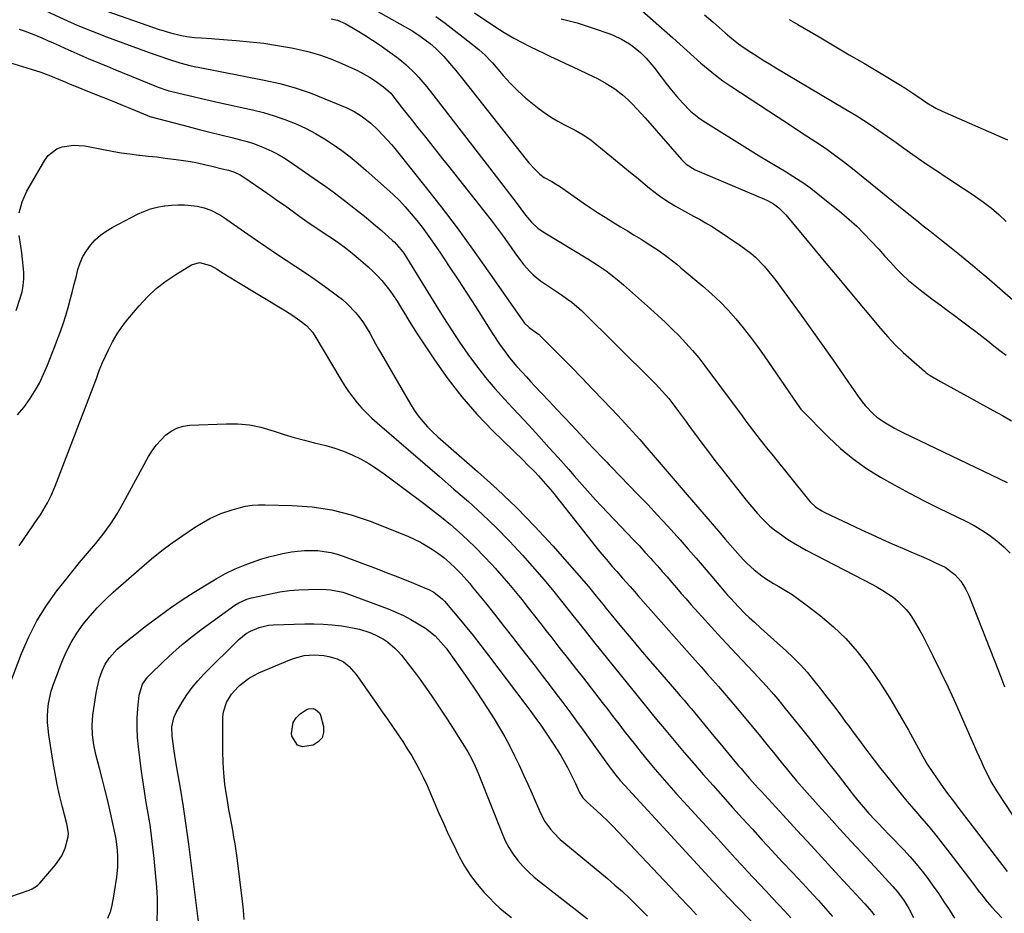
# Model space of a CAD drawing. Units: inches. Extents: x 1921018 to 1926326, y 395457 to 400769.
# Drawn here: x 1923903 to 1924294, y 398482 to 398836 of the extents above; entities that cross this region are included whole.
import ezdxf

# ---------------------------------------------------------------- set-up
doc = ezdxf.new("R2010")
doc.units = ezdxf.units.IN
doc.header["$MEASUREMENT"] = 0
doc.layers.add('7', color=7, linetype='Continuous')
doc.layers.add('8', color=7, linetype='Continuous')

msp = doc.modelspace()

# ---------------------------------------------------------------- linework, layer by layer
at = {"layer": '7', "color": 18}
for points in [[(1923903.04, 398844.79, 1796), (1923906.72, 398843.02, 1796), (1923915.25, 398838.87, 1796), (1923920.77, 398836.29, 1796), (1923926.35, 398833.82, 1796), (1923932, 398831.53, 1796), (1923937.69, 398829.35, 1796), (1923953.21, 398823.69, 1796), (1923956.91, 398822.35, 1796), (1923958.77, 398821.7, 1796), (1923962.26, 398820.5, 1796), (1923966.77, 398819, 1796), (1923971.32, 398817.86, 1796), (1923973.16, 398817.49, 1796), (1923974.08, 398817.31, 1796), (1924000.23, 398812.17, 1796), (1924006.39, 398810.76, 1796), (1924012.48, 398809.1, 1796), (1924018.46, 398807.07, 1796), (1924024.35, 398804.8, 1796), (1924033.04, 398801.14, 1796), (1924035.96, 398799.73, 1796)], [(1923935.52, 398840.25, 1794), (1923958.54, 398832.31, 1794), (1923959.68, 398831.93, 1794), (1923963.11, 398830.89, 1794), (1923967.46, 398829.81, 1794), (1923969.52, 398829.46, 1794), (1923972.61, 398829.1, 1794), (1923975.3, 398828.9, 1794), (1923979.35, 398828.63, 1794), (1923980.7, 398828.53, 1794), (1923989.07, 398827.91, 1794), (1923994.6, 398827.4, 1794), (1924000.1, 398826.76, 1794), (1924005.58, 398825.93, 1794), (1924011.05, 398824.97, 1794), (1924012.9, 398824.61, 1794), (1924017.56, 398823.53, 1794), (1924022.15, 398822.24, 1794), (1924026.64, 398820.64, 1794), (1924031.06, 398818.82, 1794), (1924034.88, 398817.09, 1794), (1924037.3, 398815.92, 1794), (1924039.68, 398814.66, 1794), (1924041.98, 398813.28, 1794), (1924044.24, 398811.82, 1794), (1924047.64, 398809.48, 1794), (1924050.45, 398806.95, 1794), (1924050.87, 398806.47, 1794), (1924051.26, 398805.98, 1794), (1924054.75, 398801.49, 1794), (1924056.89, 398798.75, 1794), (1924059.04, 398796.01, 1794), (1924061.2, 398793.29, 1794), (1924063.82, 398790, 1794), (1924066.22, 398787, 1794), (1924068.61, 398784, 1794), (1924071, 398780.99, 1794), (1924073.39, 398777.98, 1794), (1924087.82, 398759.76, 1794), (1924090.26, 398756.62, 1794), (1924092.67, 398753.45, 1794), (1924095.02, 398750.24, 1794), (1924097.33, 398747.01, 1794), (1924099.73, 398743.59, 1794), (1924101.98, 398740.55, 1794), (1924103.15, 398739.07, 1794), (1924105.63, 398736.22, 1794), (1924106.97, 398734.91, 1794), (1924109.92, 398732.58, 1794), (1924118.21, 398726.92, 1794), (1924120.28, 398725.48, 1794), (1924122.33, 398724, 1794), (1924125.25, 398721.6, 1794), (1924126.16, 398720.73, 1794), (1924154.57, 398692.55, 1794), (1924155.5, 398691.62, 1794), (1924158.23, 398688.77, 1794), (1924160.8, 398685.78, 1794), (1924161.61, 398684.75, 1794), (1924163.17, 398682.7, 1794), (1924164.73, 398680.62, 1794), (1924166.29, 398678.53, 1794), (1924167.83, 398676.44, 1794), (1924169.36, 398674.33, 1794), (1924171.37, 398671.55, 1794), (1924173.92, 398668.07, 1794), (1924176.51, 398664.62, 1794), (1924179.14, 398661.2, 1794), (1924181.8, 398657.8, 1794), (1924191.53, 398645.54, 1794), (1924193.01, 398643.73, 1794), (1924196.05, 398640.2, 1794), (1924197.62, 398638.48, 1794), (1924200.95, 398635.24, 1794), (1924202.75, 398633.77, 1794), (1924205.5, 398631.71, 1794), (1924207.88, 398630.09, 1794), (1924210.31, 398628.53, 1794), (1924212.8, 398627.07, 1794), (1924215.33, 398625.69, 1794), (1924241.62, 398612, 1794), (1924243.74, 398610.84, 1794), (1924245.81, 398609.62, 1794), (1924249.82, 398606.96, 1794), (1924251.69, 398605.47, 1794), (1924255.03, 398602.09, 1794), (1924256.57, 398600.1, 1794), (1924257.94, 398598.04, 1794), (1924260.46, 398593.81, 1794), (1924261.62, 398591.62, 1794), (1924265.62, 398583.68, 1794), (1924268.68, 398577.48, 1794), (1924271.67, 398571.25, 1794), (1924274.57, 398564.96, 1794), (1924277.39, 398558.65, 1794), (1924283.08, 398545.63, 1794), (1924284.85, 398541.67, 1794), (1924285.76, 398539.71, 1794), (1924287.65, 398535.81, 1794), (1924288.67, 398533.91, 1794), (1924290.91, 398530.21, 1794), (1924306.66, 398506.18, 1794)], [(1924146.77, 398842.69, 1782), (1924162.42, 398828.89, 1782), (1924165.22, 398826.41, 1782), (1924168.01, 398823.92, 1782), (1924170.8, 398821.42, 1782), (1924173.57, 398818.92, 1782), (1924176.4, 398816.48, 1782), (1924179.29, 398814.13, 1782), (1924182.3, 398811.92, 1782), (1924185.37, 398809.8, 1782), (1924204.16, 398797.5, 1782), (1924207.92, 398795.03, 1782), (1924211.68, 398792.58, 1782), (1924215.45, 398790.12, 1782), (1924219.21, 398787.66, 1782), (1924222.94, 398785.15, 1782), (1924226.61, 398782.57, 1782), (1924230.2, 398779.87, 1782), (1924233.73, 398777.09, 1782), (1924254.05, 398760.61, 1782), (1924256.63, 398758.52, 1782), (1924259.22, 398756.44, 1782), (1924261.82, 398754.37, 1782), (1924264.43, 398752.31, 1782), (1924267.03, 398750.24, 1782), (1924269.64, 398748.18, 1782), (1924272.24, 398746.11, 1782), (1924275.5, 398743.51, 1782), (1924278.42, 398741.16, 1782), (1924281.31, 398738.78, 1782), (1924284.18, 398736.37, 1782), (1924287.03, 398733.94, 1782), (1924302.57, 398720.54, 1782)], [(1924026.8, 398836.43, 1792), (1924029.28, 398835.91, 1792), (1924032.39, 398834.57, 1792), (1924037.15, 398831.83, 1792), (1924040.24, 398829.98, 1792), (1924043.28, 398828.07, 1792), (1924046.26, 398826.06, 1792), (1924049.2, 398823.98, 1792), (1924052.86, 398821.29, 1792), (1924054.76, 398819.82, 1792), (1924056.6, 398818.29, 1792), (1924060.05, 398814.97, 1792), (1924061.68, 398813.2, 1792), (1924064.8, 398809.56, 1792), (1924066.29, 398807.68, 1792), (1924089.67, 398777.31, 1792), (1924092.31, 398773.88, 1792), (1924094.95, 398770.44, 1792), (1924097.58, 398767.01, 1792), (1924100.21, 398763.57, 1792), (1924103.98, 398758.63, 1792), (1924106.35, 398755.84, 1792), (1924109.01, 398753.34, 1792), (1924109.99, 398752.62, 1792), (1924111.01, 398751.95, 1792), (1924128.63, 398741.23, 1792), (1924132.34, 398738.89, 1792), (1924135.97, 398736.44, 1792), (1924137.74, 398735.15, 1792), (1924141.18, 398732.43, 1792), (1924142.84, 398731, 1792), (1924153.61, 398721.4, 1792), (1924156.5, 398718.78, 1792), (1924159.35, 398716.12, 1792), (1924162.15, 398713.4, 1792), (1924164.92, 398710.65, 1792), (1924167.59, 398707.82, 1792), (1924170.19, 398704.92, 1792), (1924172.67, 398701.92, 1792), (1924175.07, 398698.85, 1792), (1924187.58, 398682.16, 1792), (1924189.29, 398679.86, 1792), (1924191.81, 398676.37, 1792), (1924194.4, 398672.94, 1792), (1924197.13, 398669.45, 1792), (1924200.15, 398665.64, 1792), (1924201.67, 398663.74, 1792), (1924216.27, 398645.65, 1792), (1924216.92, 398644.9, 1792), (1924219.09, 398642.86, 1792), (1924221.58, 398641.23, 1792), (1924222.47, 398640.77, 1792), (1924237.28, 398633.74, 1792), (1924241.34, 398631.85, 1792), (1924245.41, 398630, 1792), (1924249.51, 398628.2, 1792), (1924253.62, 398626.44, 1792), (1924256.93, 398625.06, 1792), (1924259.39, 398624, 1792), (1924261.85, 398622.93, 1792), (1924264.29, 398621.82, 1792), (1924266.72, 398620.68, 1792), (1924270.44, 398618.86, 1792), (1924274.37, 398616.06, 1792), (1924276.74, 398613.32, 1792), (1924278.59, 398610.33, 1792), (1924279.24, 398609, 1792), (1924279.83, 398607.64, 1792), (1924291.61, 398577.77, 1792), (1924293.98, 398571.47, 1792)], [(1924068.37, 398837.44, 1788), (1924072.02, 398834.71, 1788), (1924075.64, 398831.95, 1788), (1924079.24, 398829.17, 1788), (1924084.75, 398824.88, 1788), (1924085.57, 398824.21, 1788), (1924087.92, 398822.09, 1788), (1924090.1, 398819.79, 1788), (1924090.8, 398819, 1788), (1924095.1, 398814.01, 1788), (1924097.97, 398810.88, 1788), (1924100.96, 398807.87, 1788), (1924104.11, 398805.04, 1788), (1924107.38, 398802.34, 1788), (1924109.39, 398800.78, 1788), (1924111.79, 398799.02, 1788), (1924114.25, 398797.35, 1788), (1924116.81, 398795.83, 1788), (1924119.42, 398794.41, 1788), (1924123.66, 398792.25, 1788), (1924126.82, 398790.46, 1788), (1924129.81, 398788.42, 1788), (1924130.76, 398787.67, 1788), (1924146.33, 398775, 1788), (1924148.04, 398773.6, 1788), (1924151.44, 398770.78, 1788), (1924153.13, 398769.36, 1788), (1924156.6, 398766.63, 1788), (1924158.4, 398765.37, 1788), (1924161.12, 398763.6, 1788), (1924163.44, 398762.18, 1788), (1924165.79, 398760.8, 1788), (1924168.18, 398759.49, 1788), (1924170.59, 398758.22, 1788), (1924173, 398756.93, 1788), (1924175.38, 398755.6, 1788), (1924177.71, 398754.18, 1788), (1924180, 398752.71, 1788), (1924189.44, 398746.41, 1788), (1924193.35, 398743.49, 1788), (1924195.17, 398741.86, 1788), (1924198.6, 398738.37, 1788), (1924201.75, 398734.64, 1788), (1924203.24, 398732.69, 1788), (1924209.02, 398724.84, 1788), (1924213.33, 398718.93, 1788), (1924217.62, 398712.98, 1788), (1924221.85, 398707.01, 1788), (1924226.04, 398701, 1788), (1924233.29, 398690.53, 1788), (1924234.62, 398688.59, 1788), (1924235.94, 398686.63, 1788), (1924238.07, 398683.82, 1788), (1924238.85, 398682.94, 1788), (1924241.89, 398679.8, 1788), (1924243.42, 398678.46, 1788), (1924246.75, 398676.14, 1788), (1924250.32, 398674.13, 1788), (1924252.13, 398673.19, 1788), (1924253.97, 398672.28, 1788), (1924295.04, 398652.5, 1788)], [(1924083.68, 398838.9, 1786), (1924088.2, 398835.85, 1786), (1924093.62, 398832.27, 1786), (1924095.48, 398831.08, 1786), (1924099.3, 398828.84, 1786), (1924103.21, 398826.76, 1786), (1924105.19, 398825.76, 1786), (1924109.18, 398823.83, 1786), (1924111.01, 398822.96, 1786), (1924113.92, 398821.58, 1786), (1924116.84, 398820.2, 1786), (1924119.76, 398818.82, 1786), (1924122.68, 398817.44, 1786), (1924130.75, 398813.63, 1786), (1924132.53, 398812.75, 1786), (1924136, 398810.86, 1786), (1924139.35, 398808.76, 1786), (1924142.47, 398806.34, 1786), (1924144.63, 398804.35, 1786), (1924146.39, 398802.62, 1786), (1924149.78, 398799.05, 1786), (1924151.42, 398797.21, 1786), (1924165.83, 398780.61, 1786), (1924167.66, 398778.83, 1786), (1924171.3, 398776.62, 1786), (1924198.83, 398764.91, 1786), (1924200.03, 398764.36, 1786), (1924202.34, 398763.08, 1786), (1924204.49, 398761.55, 1786), (1924207.31, 398758.78, 1786), (1924214.38, 398750.18, 1786), (1924218.77, 398744.86, 1786), (1924223.16, 398739.55, 1786), (1924227.57, 398734.25, 1786), (1924231.99, 398728.96, 1786), (1924244.84, 398713.61, 1786), (1924247.73, 398710.33, 1786), (1924250.71, 398707.14, 1786), (1924253.85, 398704.1, 1786), (1924257.08, 398701.15, 1786), (1924262.27, 398696.65, 1786), (1924263, 398696.05, 1786), (1924264.53, 398694.95, 1786), (1924268.62, 398692.59, 1786), (1924289.56, 398681.1, 1786), (1924293.22, 398679.05, 1786), (1924296.85, 398676.95, 1786)], [(1924118.08, 398836.48, 1784), (1924121.31, 398835.71, 1784), (1924124.51, 398834.86, 1784), (1924127.68, 398833.89, 1784), (1924130.83, 398832.84, 1784), (1924136.99, 398830.66, 1784), (1924138.71, 398830, 1784), (1924142.04, 398828.44, 1784), (1924145.2, 398826.56, 1784), (1924146.71, 398825.51, 1784), (1924149.52, 398823.14, 1784), (1924151.87, 398820.84, 1784), (1924154.93, 398817.35, 1784), (1924157.8, 398813.51, 1784), (1924159.81, 398810.83, 1784), (1924161.88, 398808.2, 1784), (1924164.05, 398805.64, 1784), (1924166.28, 398803.13, 1784), (1924169.43, 398799.83, 1784), (1924172.69, 398797.14, 1784), (1924174.44, 398795.95, 1784), (1924193.16, 398784.33, 1784), (1924196.69, 398782.15, 1784), (1924200.24, 398779.99, 1784), (1924203.79, 398777.84, 1784), (1924207.35, 398775.71, 1784), (1924208.52, 398775.02, 1784), (1924211.46, 398773.18, 1784), (1924214.35, 398771.27, 1784), (1924217.15, 398769.23, 1784), (1924219.9, 398767.11, 1784), (1924229.37, 398759.47, 1784), (1924232.44, 398756.88, 1784), (1924235.42, 398754.19, 1784), (1924238.27, 398751.37, 1784), (1924241.04, 398748.46, 1784), (1924244.15, 398745.03, 1784), (1924246.45, 398742.5, 1784), (1924248.77, 398739.99, 1784), (1924251.1, 398737.48, 1784), (1924253.49, 398735.05, 1784), (1924255.97, 398732.7, 1784), (1924258.56, 398730.5, 1784), (1924261.24, 398728.38, 1784), (1924265.71, 398725.05, 1784), (1924268.53, 398722.95, 1784), (1924271.35, 398720.86, 1784), (1924274.17, 398718.77, 1784), (1924277, 398716.68, 1784), (1924280.17, 398714.32, 1784), (1924282.61, 398712.46, 1784), (1924285.03, 398710.57, 1784), (1924287.43, 398708.66, 1784), (1924289.83, 398706.75, 1784), (1924292.25, 398704.87, 1784), (1924294.7, 398703.02, 1784)], [(1924208.61, 398836.18, 1778), (1924212.02, 398834.19, 1778), (1924220.45, 398829.28, 1778), (1924226.46, 398825.78, 1778), (1924232.45, 398822.25, 1778), (1924238.44, 398818.71, 1778), (1924244.41, 398815.15, 1778), (1924252.73, 398810.16, 1778), (1924254.52, 398809.06, 1778), (1924258.05, 398806.77, 1778), (1924260.96, 398804.75, 1778), (1924263.25, 398803.21, 1778), (1924266.81, 398801.1, 1778), (1924269.27, 398799.85, 1778), (1924270.52, 398799.27, 1778), (1924295.17, 398788.43, 1778)], [(1923903.02, 398832.43, 1798), (1923904.97, 398831.73, 1798), (1923908.81, 398830.23, 1798), (1923911.95, 398828.91, 1798), (1923914.26, 398827.92, 1798), (1923916.56, 398826.9, 1798), (1923918.85, 398825.86, 1798), (1923921.08, 398824.84, 1798), (1923923.47, 398823.76, 1798), (1923925.86, 398822.7, 1798), (1923928.27, 398821.66, 1798), (1923930.68, 398820.64, 1798), (1923933.1, 398819.64, 1798), (1923935.52, 398818.64, 1798), (1923937.94, 398817.65, 1798), (1923940.37, 398816.66, 1798), (1923958.18, 398809.4, 1798), (1923961.19, 398808.28, 1798), (1923962.42, 398807.91, 1798), (1923963.04, 398807.76, 1798), (1923968.6, 398806.44, 1798), (1923972.01, 398805.65, 1798), (1923975.42, 398804.86, 1798), (1923978.84, 398804.09, 1798), (1923982.25, 398803.33, 1798), (1923995.59, 398800.39, 1798), (1923999.93, 398799.31, 1798), (1924004.22, 398798.06, 1798), (1924008.44, 398796.58, 1798), (1924012.6, 398794.93, 1798), (1924013.21, 398794.67, 1798), (1924016.97, 398792.92, 1798), (1924020.64, 398791.02, 1798)], [(1924035.96, 398799.73, 1796), (1924038.72, 398798.04, 1796), (1924042.54, 398795.03, 1796), (1924045.31, 398792.4, 1796), (1924047.23, 398790.47, 1796), (1924049.09, 398788.49, 1796), (1924050.88, 398786.44, 1796), (1924052.62, 398784.35, 1796), (1924064.03, 398770.05, 1796), (1924070.47, 398761.83, 1796), (1924076.79, 398753.52, 1796), (1924082.94, 398745.08, 1796), (1924088.98, 398736.56, 1796), (1924102.56, 398716.99, 1796), (1924103.49, 398715.75, 1796), (1924105.35, 398713.99, 1796), (1924108.77, 398711.62, 1796), (1924109.31, 398711.19, 1796), (1924109.57, 398710.95, 1796), (1924109.82, 398710.71, 1796), (1924117.88, 398702.61, 1796), (1924122.15, 398698.3, 1796), (1924126.39, 398693.96, 1796), (1924130.6, 398689.6, 1796), (1924134.8, 398685.22, 1796), (1924140.56, 398679.14, 1796), (1924143.52, 398675.97, 1796), (1924146.45, 398672.78, 1796), (1924149.32, 398669.54, 1796), (1924152.16, 398666.27, 1796), (1924154.63, 398663.38, 1796), (1924156.21, 398661.53, 1796), (1924159.37, 398657.82, 1796), (1924160.95, 398655.97, 1796), (1924164.11, 398652.26, 1796), (1924167.28, 398648.57, 1796), (1924181.29, 398632.26, 1796), (1924183.24, 398630.01, 1796), (1924185.2, 398627.78, 1796), (1924187.18, 398625.56, 1796), (1924189.18, 398623.35, 1796), (1924190.65, 398621.73, 1796), (1924191.95, 398620.38, 1796), (1924194.71, 398617.83, 1796), (1924197.68, 398615.52, 1796), (1924199.23, 398614.44, 1796), (1924202.43, 398612.46, 1796), (1924204.54, 398611.26, 1796), (1924207.19, 398609.68, 1796), (1924209.8, 398608.02, 1796), (1924212.34, 398606.25, 1796), (1924214.83, 398604.41, 1796), (1924220.88, 398599.74, 1796), (1924226.13, 398595.3, 1796), (1924231.09, 398590.57, 1796), (1924235.61, 398585.42, 1796), (1924239.84, 398579.99, 1796), (1924240.37, 398579.24, 1796), (1924244.52, 398573.14, 1796), (1924248.53, 398566.96, 1796), (1924252.3, 398560.63, 1796), (1924255.93, 398554.21, 1796), (1924259.86, 398546.95, 1796), (1924261.6, 398543.86, 1796), (1924263.41, 398540.81, 1796), (1924265.32, 398537.83, 1796), (1924267.29, 398534.88, 1796), (1924269.64, 398531.5, 1796), (1924271.38, 398529.09, 1796), (1924274.13, 398525.56, 1796), (1924275.97, 398523.22, 1796), (1924276.88, 398522.04, 1796), (1924295.11, 398498.16, 1796)], [(1924020.64, 398791.02, 1798), (1924024.18, 398788.9, 1798), (1924027.65, 398786.63, 1798), (1924031.01, 398784.2, 1798), (1924034.31, 398781.69, 1798), (1924037.52, 398779.07, 1798), (1924040.68, 398776.37, 1798), (1924048.85, 398769.14, 1798), (1924051.4, 398766.78, 1798), (1924053.88, 398764.36, 1798), (1924056.25, 398761.83, 1798), (1924058.61, 398759.14, 1798), (1924060.78, 398756.49, 1798), (1924062.88, 398753.81, 1798), (1924064.91, 398751.06, 1798), (1924066.89, 398748.26, 1798), (1924070.17, 398743.46, 1798), (1924073.72, 398738.22, 1798), (1924077.23, 398732.95, 1798), (1924080.68, 398727.64, 1798), (1924084.09, 398722.31, 1798), (1924089.93, 398713.06, 1798), (1924091.14, 398711.18, 1798), (1924093.64, 398707.44, 1798), (1924096.26, 398703.79, 1798), (1924097.63, 398702.02, 1798), (1924100.54, 398698.59, 1798), (1924102.59, 398696.32, 1798), (1924104.29, 398694.46, 1798), (1924105.99, 398692.61, 1798), (1924107.71, 398690.77, 1798), (1924110.28, 398688.02, 1798), (1924113.29, 398684.82, 1798), (1924116.3, 398681.61, 1798), (1924119.31, 398678.4, 1798), (1924122.32, 398675.2, 1798), (1924130.6, 398666.38, 1798), (1924131.53, 398665.39, 1798), (1924134.35, 398662.47, 1798), (1924136.24, 398660.54, 1798), (1924137.18, 398659.57, 1798), (1924138.12, 398658.59, 1798), (1924148.46, 398647.9, 1798), (1924152.43, 398643.75, 1798), (1924156.36, 398639.57, 1798), (1924160.24, 398635.34, 1798), (1924164.08, 398631.08, 1798), (1924165.32, 398629.7, 1798), (1924168.5, 398626.09, 1798), (1924171.67, 398622.47, 1798), (1924174.81, 398618.83, 1798), (1924177.93, 398615.17, 1798), (1924181.5, 398610.95, 1798), (1924184.17, 398607.85, 1798), (1924185.53, 398606.31, 1798), (1924188.29, 398603.29, 1798), (1924191.18, 398600.39, 1798), (1924192.67, 398598.99, 1798), (1924194.78, 398597.07, 1798), (1924197.35, 398594.73, 1798), (1924199.92, 398592.4, 1798), (1924202.5, 398590.07, 1798), (1924205.09, 398587.75, 1798), (1924207.37, 398585.71, 1798), (1924210.27, 398582.98, 1798), (1924213.06, 398580.16, 1798), (1924215.7, 398577.2, 1798), (1924218.24, 398574.14, 1798), (1924221.02, 398570.61, 1798), (1924223.58, 398567.31, 1798), (1924226.13, 398564.01, 1798), (1924228.64, 398560.68, 1798), (1924231.13, 398557.33, 1798), (1924231.96, 398556.2, 1798), (1924234.03, 398553.41, 1798), (1924236.1, 398550.62, 1798), (1924238.18, 398547.83, 1798), (1924240.26, 398545.06, 1798), (1924242.36, 398542.29, 1798), (1924244.48, 398539.54, 1798), (1924246.63, 398536.81, 1798), (1924248.79, 398534.09, 1798), (1924249.82, 398532.79, 1798), (1924252.53, 398529.45, 1798), (1924255.27, 398526.14, 1798), (1924258.06, 398522.85, 1798), (1924261.08, 398519.35, 1798), (1924263.99, 398515.96, 1798), (1924266.84, 398512.53, 1798), (1924269.63, 398509.04, 1798), (1924272.36, 398505.51, 1798), (1924278.44, 398497.51, 1798), (1924280.17, 398495.23, 1798), (1924281.91, 398492.95, 1798), (1924283.64, 398490.66, 1798), (1924285.38, 398488.38, 1798), (1924287.16, 398486.14, 1798), (1924289.01, 398483.96, 1798), (1924290.96, 398481.87, 1798), (1924292.98, 398479.84, 1798)], [(1923903, 398759.53, 1802), (1923904.25, 398763.85, 1802), (1923906.11, 398768.06, 1802), (1923913.23, 398780.43, 1802), (1923914.57, 398782.22, 1802), (1923917.98, 398784.86, 1802), (1923920.05, 398785.71, 1802), (1923924.57, 398786.41, 1802)], [(1923924.57, 398786.41, 1802), (1923929.12, 398786.05, 1802), (1923936.42, 398784.59, 1802), (1923939.92, 398783.95, 1802), (1923943.44, 398783.36, 1802), (1923946.96, 398782.88, 1802), (1923950.5, 398782.45, 1802), (1923950.86, 398782.42, 1802), (1923954.22, 398782.05, 1802), (1923957.59, 398781.67, 1802), (1923960.95, 398781.26, 1802), (1923964.31, 398780.84, 1802), (1923965.33, 398780.71, 1802), (1923968.17, 398780.3, 1802), (1923971, 398779.83, 1802), (1923973.81, 398779.28, 1802), (1923976.62, 398778.68, 1802), (1923979.44, 398778.02, 1802), (1923983.59, 398777.02, 1802), (1923986.1, 398776.38, 1802), (1923988.49, 398775.6, 1802), (1923990.77, 398774.54, 1802), (1923991.49, 398774.12, 1802), (1923992.19, 398773.66, 1802), (1923996.78, 398770.53, 1802), (1923999.77, 398768.47, 1802), (1924002.74, 398766.41, 1802), (1924005.69, 398764.32, 1802), (1924008.64, 398762.22, 1802), (1924014.39, 398758.08, 1802), (1924018.15, 398755.46, 1802), (1924021.96, 398752.92, 1802), (1924024.5, 398751.22, 1802), (1924027.33, 398749.32, 1802), (1924029.98, 398747.47, 1802), (1924032.57, 398745.56, 1802), (1924035.1, 398743.55, 1802), (1924037.57, 398741.48, 1802), (1924041.47, 398738.09, 1802), (1924043.36, 398736.35, 1802), (1924045.18, 398734.54, 1802), (1924046.9, 398732.64, 1802), (1924048.56, 398730.68, 1802), (1924050.12, 398728.63, 1802), (1924051.62, 398726.55, 1802), (1924053.02, 398724.4, 1802), (1924054.37, 398722.2, 1802), (1924054.75, 398721.55, 1802), (1924056.26, 398719.01, 1802), (1924057.8, 398716.49, 1802), (1924059.38, 398714, 1802), (1924060.98, 398711.52, 1802), (1924067.81, 398701.15, 1802), (1924073.08, 398693.69, 1802), (1924078.65, 398686.48, 1802), (1924084.67, 398679.64, 1802), (1924090.99, 398673.04, 1802), (1924103.12, 398661.18, 1802), (1924104.62, 398659.69, 1802), (1924107.6, 398656.68, 1802), (1924109.06, 398655.15, 1802), (1924111.91, 398652.02, 1802), (1924114.61, 398648.77, 1802), (1924131.91, 398626.98, 1802), (1924133.5, 398625.01, 1802), (1924135.1, 398623.06, 1802), (1924136.74, 398621.14, 1802), (1924138.39, 398619.23, 1802), (1924140.22, 398617.16, 1802), (1924142.5, 398614.59, 1802), (1924145.42, 398611.3, 1802), (1924147.31, 398609.11, 1802), (1924147.95, 398608.38, 1802), (1924148.58, 398607.65, 1802), (1924169, 398584.57, 1802), (1924171.31, 398581.97, 1802), (1924173.61, 398579.37, 1802), (1924175.92, 398576.76, 1802), (1924178.22, 398574.16, 1802), (1924180.52, 398571.55, 1802), (1924182.8, 398568.92, 1802), (1924185.05, 398566.28, 1802), (1924187.29, 398563.62, 1802), (1924196.65, 398552.41, 1802), (1924199.78, 398548.61, 1802), (1924202.86, 398544.76, 1802), (1924205.94, 398540.91, 1802), (1924207.35, 398539.17, 1802), (1924210.22, 398535.7, 1802), (1924211.67, 398533.99, 1802), (1924214.63, 398530.61, 1802), (1924220.15, 398524.43, 1802), (1924224.42, 398519.68, 1802), (1924228.71, 398514.95, 1802), (1924233.03, 398510.25, 1802), (1924237.36, 398505.56, 1802), (1924244.12, 398498.29, 1802), (1924246.61, 398495.62, 1802), (1924249.73, 398492.25, 1802), (1924251.5, 398490.21, 1802), (1924253.91, 398486.95, 1802), (1924256.01, 398483.48, 1802), (1924257.97, 398479.87, 1802)], [(1923902.4, 398679.3, 1804), (1923904.81, 398682.28, 1804), (1923907.05, 398685.4, 1804), (1923908.45, 398687.55, 1804), (1923909.8, 398689.74, 1804), (1923911.06, 398691.98, 1804), (1923912.2, 398694.29, 1804), (1923913.25, 398696.65, 1804), (1923914.22, 398699.04, 1804), (1923915.18, 398701.43, 1804), (1923916.12, 398703.84, 1804), (1923917.04, 398706.25, 1804), (1923919.5, 398712.78, 1804), (1923920.57, 398715.8, 1804), (1923921.57, 398718.83, 1804), (1923922.47, 398721.9, 1804), (1923923.43, 398725.57, 1804), (1923924.14, 398728.38, 1804), (1923924.85, 398731.19, 1804), (1923925.57, 398734, 1804), (1923926.35, 398736.99, 1804), (1923927.23, 398739.62, 1804), (1923928.32, 398742.14, 1804), (1923929.72, 398744.49, 1804), (1923931.34, 398746.74, 1804), (1923933.23, 398748.77, 1804), (1923935.26, 398750.63, 1804), (1923937.49, 398752.23, 1804), (1923939.87, 398753.66, 1804), (1923950.02, 398758.93, 1804), (1923952.54, 398760.08, 1804), (1923955.11, 398761.05, 1804), (1923957.77, 398761.75, 1804), (1923960.49, 398762.27, 1804), (1923960.8, 398762.32, 1804), (1923963.41, 398762.58, 1804), (1923966.02, 398762.7, 1804)], [(1923966.02, 398762.7, 1804), (1923968.63, 398762.62, 1804), (1923971.24, 398762.39, 1804), (1923973.6, 398762.1, 1804), (1923976.41, 398761.53, 1804), (1923979.1, 398760.56, 1804), (1923982.9, 398758.52, 1804), (1923984.11, 398757.73, 1804), (1923993.74, 398751.03, 1804), (1923997.53, 398748.42, 1804), (1924001.34, 398745.84, 1804), (1924005.17, 398743.3, 1804), (1924009.03, 398740.79, 1804), (1924012.87, 398738.26, 1804), (1924016.69, 398735.7, 1804), (1924020.46, 398733.07, 1804), (1924024.2, 398730.39, 1804), (1924029.4, 398726.61, 1804), (1924031.35, 398725.08, 1804), (1924033.22, 398723.45, 1804), (1924036.63, 398719.85, 1804), (1924038.23, 398717.82, 1804), (1924039.63, 398715.88, 1804), (1924042.12, 398711.79, 1804), (1924044.44, 398707.57, 1804), (1924045.63, 398705.48, 1804), (1924046.82, 398703.39, 1804), (1924058.25, 398683.62, 1804), (1924059.75, 398681.23, 1804), (1924061.38, 398678.92, 1804), (1924063.17, 398676.74, 1804), (1924065.07, 398674.65, 1804), (1924067.09, 398672.65, 1804), (1924069.13, 398670.69, 1804), (1924071.23, 398668.77, 1804), (1924073.35, 398666.89, 1804), (1924084.95, 398656.86, 1804), (1924092.75, 398649.83, 1804), (1924100.35, 398642.6, 1804), (1924107.65, 398635.07, 1804), (1924114.74, 398627.33, 1804), (1924128.9, 398611.25, 1804), (1924129.43, 398610.63, 1804), (1924131.97, 398607.47, 1804), (1924134.58, 398604.19, 1804), (1924135.91, 398602.58, 1804), (1924142.06, 398595.14, 1804), (1924145.83, 398590.63, 1804), (1924149.61, 398586.14, 1804), (1924153.42, 398581.68, 1804), (1924157.25, 398577.23, 1804), (1924163.88, 398569.59, 1804), (1924165.37, 398567.87, 1804), (1924166.86, 398566.14, 1804), (1924169.07, 398563.53, 1804), (1924169.8, 398562.65, 1804), (1924176.31, 398554.74, 1804), (1924178.67, 398551.88, 1804), (1924181.04, 398549.03, 1804), (1924183.41, 398546.18, 1804), (1924185.8, 398543.33, 1804), (1924188.36, 398540.29, 1804), (1924189.47, 398538.98, 1804), (1924190.59, 398537.67, 1804), (1924192.86, 398535.09, 1804), (1924195.15, 398532.54, 1804), (1924196.31, 398531.27, 1804), (1924197.47, 398530, 1804), (1924206.2, 398520.5, 1804), (1924211.73, 398514.49, 1804), (1924217.26, 398508.49, 1804), (1924222.8, 398502.48, 1804), (1924228.34, 398496.48, 1804), (1924238.62, 398485.35, 1804), (1924241.34, 398482.15, 1804), (1924242.34, 398480.8, 1804)], [(1923901.77, 398720.81, 1802), (1923903.45, 398725.68, 1802), (1923904.15, 398728.18, 1802), (1923904.64, 398730.7, 1802), (1923904.84, 398733.27, 1802), (1923904.84, 398735.86, 1802), (1923904.65, 398738.47, 1802), (1923904.39, 398741.07, 1802), (1923904.06, 398743.66, 1802), (1923903.66, 398746.25, 1802), (1923902.95, 398750.45, 1802)], [(1923903.05, 398627.37, 1806), (1923910.48, 398638.17, 1806), (1923911.48, 398639.69, 1806), (1923912.45, 398641.23, 1806), (1923914.25, 398644.4, 1806), (1923915.85, 398647.66, 1806), (1923917.26, 398651.02, 1806), (1923933.65, 398693.81, 1806), (1923933.94, 398694.6, 1806), (1923934.81, 398696.97, 1806), (1923936.07, 398700.08, 1806), (1923938.42, 398705.15, 1806), (1923940.07, 398708.36, 1806), (1923941.89, 398711.48, 1806), (1923943.94, 398714.44, 1806), (1923946.16, 398717.29, 1806), (1923950.68, 398722.66, 1806), (1923953.94, 398726.17, 1806), (1923957.4, 398729.44, 1806), (1923961.16, 398732.36, 1806), (1923965.12, 398735.05, 1806), (1923971.34, 398738.84, 1806), (1923974.53, 398739.76, 1806), (1923978.97, 398738.66, 1806), (1923981.57, 398737.11, 1806), (1923983.37, 398735.99, 1806), (1923986.96, 398733.78, 1806), (1923988.77, 398732.68, 1806), (1924008.64, 398720.65, 1806), (1924011.57, 398718.8, 1806), (1924014.43, 398716.83, 1806), (1924017.18, 398714.72, 1806), (1924019.39, 398712.18, 1806), (1924020.31, 398710.76, 1806), (1924030.65, 398693.38, 1806), (1924032.15, 398690.99, 1806), (1924033.72, 398688.65, 1806)], [(1924033.72, 398688.65, 1806), (1924035.4, 398686.38, 1806), (1924037.15, 398684.17, 1806), (1924039, 398682.04, 1806), (1924040.92, 398679.98, 1806), (1924042.95, 398678.03, 1806), (1924045.05, 398676.14, 1806), (1924058.38, 398664.73, 1806), (1924064.12, 398659.8, 1806), (1924069.85, 398654.86, 1806), (1924075.57, 398649.89, 1806), (1924081.27, 398644.92, 1806), (1924086.86, 398639.83, 1806), (1924092.32, 398634.61, 1806), (1924097.59, 398629.19, 1806), (1924102.71, 398623.63, 1806), (1924110.46, 398614.91, 1806), (1924112.07, 398613.07, 1806), (1924115.2, 398609.31, 1806), (1924118.24, 398605.48, 1806), (1924121.26, 398601.63, 1806), (1924122.78, 398599.71, 1806), (1924125.61, 398596.16, 1806), (1924127.57, 398593.7, 1806), (1924129.53, 398591.25, 1806), (1924131.5, 398588.8, 1806), (1924152.11, 398563.22, 1806), (1924153.65, 398561.32, 1806), (1924155.95, 398558.48, 1806), (1924157.51, 398556.6, 1806), (1924158.29, 398555.67, 1806), (1924166.93, 398545.45, 1806), (1924170.71, 398541.01, 1806), (1924174.52, 398536.61, 1806), (1924178.37, 398532.23, 1806), (1924182.25, 398527.89, 1806), (1924186.15, 398523.56, 1806), (1924190.07, 398519.25, 1806), (1924194, 398514.94, 1806), (1924197.93, 398510.65, 1806), (1924201.9, 398506.35, 1806), (1924205.87, 398502.07, 1806), (1924209.84, 398497.8, 1806), (1924213.83, 398493.54, 1806), (1924218.27, 398488.79, 1806), (1924220.2, 398486.7, 1806), (1924222.11, 398484.58, 1806), (1924223.99, 398482.44, 1806), (1924225.84, 398480.28, 1806)], [(1923895.89, 398563.39, 1808), (1923903.97, 398584.71, 1808), (1923906.82, 398591.28, 1808), (1923910.04, 398597.64, 1808), (1923913.83, 398603.68, 1808), (1923918.01, 398609.5, 1808), (1923920.88, 398613.14, 1808), (1923923.93, 398616.96, 1808), (1923927.01, 398620.75, 1808), (1923930.14, 398624.51, 1808), (1923933.3, 398628.24, 1808), (1923936.36, 398632.05, 1808), (1923939.24, 398635.96, 1808), (1923941.87, 398640.06, 1808), (1923944.33, 398644.27, 1808), (1923954.38, 398662.77, 1808), (1923955.8, 398665.1, 1808), (1923957.38, 398667.32, 1808), (1923959.18, 398669.36, 1808), (1923961.12, 398671.28, 1808), (1923963.29, 398672.84, 1808), (1923965.6, 398674.07, 1808), (1923968.11, 398674.8, 1808), (1923970.75, 398675.2, 1808), (1923985.19, 398675.85, 1808), (1923989.8, 398675.79, 1808), (1923994.37, 398675.38, 1808), (1923998.85, 398674.45, 1808), (1924003.29, 398673.17, 1808), (1924004.22, 398672.84, 1808), (1924008.17, 398671.53, 1808), (1924012.15, 398670.32, 1808), (1924016.18, 398669.26, 1808), (1924020.23, 398668.3, 1808), (1924024.71, 398667.21, 1808), (1924028.26, 398666.16, 1808), (1924031.74, 398664.91, 1808), (1924035.17, 398663.5, 1808), (1924038.5, 398661.88, 1808), (1924041.75, 398660.11, 1808)], [(1924041.75, 398660.11, 1808), (1924044.87, 398658.13, 1808), (1924047.91, 398656.01, 1808), (1924063.41, 398644.36, 1808), (1924067.03, 398641.57, 1808), (1924070.61, 398638.73, 1808), (1924074.13, 398635.81, 1808), (1924077.59, 398632.83, 1808), (1924080.97, 398629.75, 1808), (1924084.28, 398626.6, 1808), (1924087.47, 398623.33, 1808), (1924090.58, 398619.99, 1808), (1924091.85, 398618.58, 1808), (1924094.56, 398615.51, 1808), (1924097.24, 398612.4, 1808), (1924099.85, 398609.25, 1808), (1924102.43, 398606.06, 1808), (1924104.98, 398602.84, 1808), (1924107.52, 398599.63, 1808), (1924110.06, 398596.4, 1808), (1924112.59, 398593.18, 1808), (1924114, 398591.37, 1808), (1924117.24, 398587.24, 1808), (1924120.47, 398583.1, 1808), (1924123.7, 398578.97, 1808), (1924126.93, 398574.83, 1808), (1924134.38, 398565.27, 1808), (1924136.58, 398562.43, 1808), (1924138.78, 398559.59, 1808), (1924140.97, 398556.74, 1808), (1924143.16, 398553.89, 1808), (1924145.36, 398551.05, 1808), (1924147.58, 398548.23, 1808), (1924149.83, 398545.43, 1808), (1924152.8, 398541.8, 1808), (1924155.46, 398538.63, 1808), (1924158.15, 398535.48, 1808), (1924160.89, 398532.38, 1808), (1924163.65, 398529.3, 1808), (1924180.22, 398511.12, 1808), (1924182.59, 398508.53, 1808), (1924184.95, 398505.94, 1808), (1924187.32, 398503.36, 1808), (1924189.69, 398500.78, 1808), (1924192.07, 398498.21, 1808), (1924194.46, 398495.64, 1808), (1924196.86, 398493.09, 1808), (1924199.42, 398490.39, 1808), (1924201.9, 398487.76, 1808), (1924204.37, 398485.12, 1808), (1924206.81, 398482.46, 1808), (1924209.24, 398479.79, 1808)], [(1923938.24, 398479.69, 1812), (1923939.42, 398482.55, 1812), (1923939.93, 398484.75, 1812), (1923940.62, 398488.33, 1812), (1923940.9, 398490.13, 1812), (1923941.71, 398495.93, 1812), (1923942.1, 398499.99, 1812), (1923942.15, 398504.06, 1812), (1923942.03, 398506.58, 1812), (1923941.47, 398511.19, 1812), (1923940.89, 398514.24, 1812), (1923940.22, 398517.27, 1812), (1923938.98, 398522.58, 1812), (1923938, 398526.74, 1812), (1923936.98, 398530.89, 1812), (1923935.93, 398535.04, 1812), (1923934.86, 398539.18, 1812), (1923933.44, 398544.54, 1812), (1923932.59, 398548.41, 1812), (1923932.06, 398552.33, 1812), (1923931.93, 398556.29, 1812), (1923932.27, 398560.22, 1812), (1923933.55, 398568.91, 1812), (1923933.91, 398570.91, 1812), (1923934.91, 398574.84, 1812), (1923935.9, 398577.73, 1812), (1923937.17, 398580.48, 1812), (1923938.84, 398583, 1812), (1923941.92, 398586.35, 1812), (1923945.09, 398589.07, 1812), (1923947.3, 398590.88, 1812), (1923949.52, 398592.66, 1812), (1923951.78, 398594.41, 1812), (1923954.05, 398596.12, 1812), (1923958.53, 398599.44, 1812), (1923963.1, 398602.72, 1812), (1923967.73, 398605.92, 1812), (1923972.46, 398608.98, 1812), (1923977.24, 398611.95, 1812), (1923981.24, 398614.35, 1812), (1923984.95, 398616.41, 1812), (1923988.74, 398618.29, 1812), (1923992.66, 398619.91, 1812), (1923996.66, 398621.34, 1812), (1923999.25, 398622.17, 1812), (1924002.03, 398622.99, 1812), (1924004.83, 398623.73, 1812), (1924007.66, 398624.34, 1812), (1924011.05, 398624.95, 1812), (1924013.65, 398625.28, 1812), (1924016.25, 398625.5, 1812), (1924018.86, 398625.55, 1812), (1924021.48, 398625.48, 1812), (1924024.08, 398625.2, 1812), (1924026.64, 398624.77, 1812)], [(1924026.64, 398624.77, 1812), (1924029.16, 398624.12, 1812), (1924031.64, 398623.31, 1812), (1924045.04, 398618.25, 1812), (1924048.66, 398616.87, 1812), (1924052.27, 398615.47, 1812), (1924055.88, 398614.04, 1812), (1924059.47, 398612.59, 1812), (1924064.59, 398610.5, 1812), (1924065.6, 398610.05, 1812), (1924067.55, 398609, 1812), (1924071.01, 398606.27, 1812), (1924071.76, 398605.45, 1812), (1924076.78, 398599.5, 1812), (1924079.98, 398595.65, 1812), (1924083.13, 398591.77, 1812), (1924086.23, 398587.83, 1812), (1924089.28, 398583.87, 1812), (1924104.11, 398564.25, 1812), (1924106.1, 398561.6, 1812), (1924108.06, 398558.94, 1812), (1924109.98, 398556.25, 1812), (1924111.84, 398553.52, 1812), (1924115.06, 398548.69, 1812), (1924116.51, 398546.43, 1812), (1924117.92, 398544.14, 1812), (1924119.26, 398541.81, 1812), (1924120.56, 398539.46, 1812), (1924122.25, 398536.22, 1812), (1924123.78, 398533.12, 1812), (1924125.44, 398529.56, 1812), (1924126.76, 398527.43, 1812), (1924128.5, 398525.61, 1812), (1924132.06, 398522.4, 1812), (1924134.28, 398520.35, 1812), (1924136.47, 398518.26, 1812), (1924138.61, 398516.12, 1812), (1924140.72, 398513.95, 1812), (1924168.13, 398484.98, 1812), (1924169.38, 398483.66, 1812), (1924171.87, 398481.04, 1812)], [(1923967.73, 398588.3, 1814), (1923971.65, 398591.45, 1814), (1923975.67, 398594.48, 1814), (1923988.66, 398603.79, 1814), (1923990.18, 398604.74, 1814), (1923993.42, 398606.19, 1814), (1923995.15, 398606.69, 1814), (1924002.78, 398608.38, 1814), (1924006.52, 398609.09, 1814), (1924010.27, 398609.64, 1814), (1924014.06, 398609.95, 1814), (1924017.86, 398610.11, 1814), (1924023.02, 398610.17, 1814), (1924026.7, 398609.97, 1814), (1924031.51, 398608.94, 1814), (1924032.68, 398608.55, 1814), (1924049.47, 398602.34, 1814), (1924052.55, 398601.09, 1814), (1924055.57, 398599.71, 1814), (1924058.49, 398598.15, 1814), (1924061.36, 398596.47, 1814), (1924064.21, 398594.68, 1814), (1924068.08, 398591.66, 1814), (1924071.4, 398588.02, 1814), (1924072.42, 398586.72, 1814), (1924073.4, 398585.4, 1814), (1924077.88, 398579.14, 1814), (1924081.04, 398574.66, 1814), (1924084.13, 398570.13, 1814), (1924087.14, 398565.55, 1814), (1924090.1, 398560.94, 1814), (1924091.49, 398558.72, 1814), (1924093.65, 398555.15, 1814), (1924095.74, 398551.54, 1814), (1924097.71, 398547.86, 1814), (1924099.6, 398544.13, 1814), (1924101.4, 398540.37, 1814), (1924103.18, 398536.59, 1814), (1924104.91, 398532.79, 1814), (1924106.61, 398528.97, 1814), (1924109.95, 398521.35, 1814), (1924111.68, 398518.04, 1814), (1924113.84, 398515, 1814), (1924115.07, 398513.58, 1814), (1924117.71, 398510.92, 1814), (1924119.12, 398509.68, 1814), (1924136.43, 398495.36, 1814), (1924139.44, 398492.8, 1814), (1924142.4, 398490.18, 1814), (1924145.29, 398487.48, 1814), (1924148.13, 398484.73, 1814), (1924152.38, 398480.49, 1814)], [(1923974.44, 398476.19, 1816), (1923971.33, 398501.65, 1816), (1923970.37, 398509.05, 1816), (1923969.34, 398516.44, 1816), (1923968.21, 398523.82, 1816), (1923967.01, 398531.18, 1816), (1923965.21, 398541.73, 1816), (1923964.54, 398545.9, 1816), (1923964.25, 398548, 1816), (1923963.75, 398551.84, 1816), (1923963.66, 398555.51, 1816), (1923964.35, 398559.09, 1816), (1923965.37, 398561.3, 1816), (1923967.71, 398565.3, 1816), (1923969.61, 398568.28, 1816), (1923971.66, 398571.15, 1816), (1923973.93, 398573.85, 1816), (1923976.34, 398576.43, 1816), (1923990.23, 398590.21, 1816), (1923993.15, 398592.6, 1816), (1923994.76, 398593.55, 1816), (1923998.24, 398595.03, 1816), (1924001.91, 398595.85, 1816), (1924003.8, 398596.02, 1816), (1924016.37, 398596.44, 1816), (1924020.01, 398596.47, 1816), (1924023.65, 398596.36, 1816), (1924027.28, 398596.04, 1816), (1924030.9, 398595.6, 1816), (1924033.94, 398595.14, 1816), (1924036.02, 398594.76, 1816), (1924038.08, 398594.29, 1816), (1924042.11, 398593.01, 1816), (1924044.24, 398592.13, 1816), (1924047.6, 398590.32, 1816), (1924049.19, 398589.25, 1816), (1924052.12, 398586.79, 1816), (1924053.44, 398585.41, 1816), (1924054.69, 398583.96, 1816), (1924057.43, 398580.51, 1816), (1924059.77, 398577.47, 1816), (1924062.08, 398574.41, 1816), (1924064.32, 398571.3, 1816), (1924066.52, 398568.16, 1816), (1924068.66, 398564.98, 1816), (1924070.78, 398561.78, 1816), (1924072.86, 398558.56, 1816), (1924074.92, 398555.32, 1816), (1924081, 398545.61, 1816), (1924081.7, 398544.46, 1816), (1924083.55, 398540.88, 1816), (1924085.16, 398537.17, 1816), (1924085.67, 398535.92, 1816), (1924094.66, 398513.23, 1816), (1924095.94, 398510.39, 1816), (1924097.39, 398507.66, 1816), (1924099.08, 398505.06, 1816), (1924100.94, 398502.57, 1816), (1924102.99, 398500.22, 1816), (1924105.15, 398497.98, 1816), (1924107.45, 398495.89, 1816), (1924109.85, 398493.89, 1816), (1924128.52, 398479.45, 1816)], [(1923957.74, 398478.6, 1814), (1923957.92, 398483.07, 1814), (1923957.91, 398487.54, 1814), (1923957.8, 398489.77, 1814), (1923957.63, 398492, 1814), (1923956.59, 398503.36, 1814), (1923956.12, 398507.82, 1814), (1923955.58, 398512.28, 1814), (1923954.94, 398516.72, 1814), (1923954.21, 398521.15, 1814), (1923953.46, 398525.58, 1814), (1923952.75, 398530.01, 1814), (1923952.1, 398534.46, 1814), (1923951.49, 398538.9, 1814), (1923950.36, 398547.6, 1814), (1923950, 398551.4, 1814), (1923949.8, 398555.2, 1814), (1923949.87, 398559.01, 1814), (1923950.11, 398562.82, 1814), (1923950.62, 398568.15, 1814), (1923951.97, 398572.44, 1814), (1923953.95, 398575.23, 1814), (1923954.73, 398576.06, 1814), (1923960.28, 398581.53, 1814), (1923963.95, 398584.97, 1814), (1923967.73, 398588.3, 1814)], [(1923992.28, 398479.16, 1818), (1923991.98, 398482.79, 1818), (1923991.6, 398486.42, 1818), (1923989.5, 398503.57, 1818), (1923989.13, 398506.34, 1818), (1923988.73, 398509.1, 1818), (1923988.26, 398511.85, 1818), (1923987.77, 398514.59, 1818), (1923987.25, 398517.34, 1818), (1923986.75, 398520.08, 1818), (1923986.26, 398522.83, 1818), (1923985.8, 398525.58, 1818), (1923985.29, 398528.6, 1818), (1923984.69, 398532.86, 1818), (1923984.22, 398537.15, 1818), (1923983.96, 398541.44, 1818), (1923983.84, 398545.75, 1818), (1923983.78, 398557.58, 1818), (1923983.89, 398559.54, 1818), (1923984.16, 398561.47, 1818), (1923985.35, 398565.19, 1818), (1923987.28, 398568.59, 1818), (1923989.89, 398571.5, 1818), (1923990.4, 398571.97, 1818), (1923994.08, 398574.77, 1818), (1923996.08, 398575.92, 1818), (1923998.16, 398576.94, 1818), (1924010.37, 398582.19, 1818), (1924012.24, 398582.88, 1818), (1924016.07, 398583.84, 1818), (1924020.03, 398584.17, 1818), (1924023.96, 398583.85, 1818), (1924025.91, 398583.46, 1818), (1924029.16, 398582.55, 1818), (1924031.7, 398581.3, 1818), (1924033.96, 398579.53, 1818), (1924036.79, 398576.3, 1818), (1924042.98, 398567.44, 1818), (1924045.03, 398564.49, 1818), (1924047.09, 398561.54, 1818), (1924049.15, 398558.59, 1818), (1924051.21, 398555.64, 1818), (1924053.4, 398552.45, 1818), (1924055.24, 398549.69, 1818), (1924057.04, 398546.9, 1818), (1924058.8, 398544.08, 1818), (1924060.47, 398541.22, 1818), (1924062.06, 398538.31, 1818), (1924063.52, 398535.33, 1818), (1924064.89, 398532.31, 1818), (1924069.48, 398521.6, 1818), (1924071.36, 398517.31, 1818), (1924073.3, 398513.05, 1818), (1924075.31, 398508.82, 1818), (1924077.37, 398504.62, 1818), (1924077.62, 398504.12, 1818), (1924079.75, 398500.3, 1818), (1924082.08, 398496.62, 1818), (1924084.74, 398493.15, 1818), (1924087.59, 398489.84, 1818), (1924089.6, 398487.71, 1818), (1924091.66, 398485.63, 1818), (1924093.8, 398483.61, 1818), (1924096.03, 398481.71, 1818), (1924098.33, 398479.88, 1818)]]:
    msp.add_polyline3d(points, dxfattribs=at)
at = {"layer": '8', "color": 18}
for points in [[(1924041.11, 398841.71, 1790), (1924056.21, 398833.36, 1790), (1924059.22, 398831.59, 1790), (1924062.14, 398829.66, 1790), (1924066.12, 398826.65, 1790), (1924068.39, 398824.68, 1790), (1924070.52, 398822.58, 1790), (1924071.54, 398821.48, 1790), (1924074.63, 398817.94, 1790), (1924076.29, 398815.98, 1790), (1924077.92, 398814, 1790), (1924079.52, 398811.99, 1790), (1924104.17, 398780.69, 1790), (1924105.25, 398779.38, 1790), (1924107.55, 398776.91, 1790), (1924109.69, 398774.91, 1790), (1924111.37, 398773.57, 1790), (1924114.37, 398771.89, 1790), (1924115.91, 398771.04, 1790), (1924117.38, 398770.08, 1790), (1924126.81, 398763.47, 1790), (1924129.68, 398761.51, 1790), (1924132.57, 398759.6, 1790), (1924135.51, 398757.75, 1790), (1924138.48, 398755.95, 1790), (1924141.71, 398754.01, 1790), (1924144.43, 398752.37, 1790), (1924147.13, 398750.71, 1790), (1924149.83, 398749.04, 1790), (1924151.49, 398748, 1790), (1924153.33, 398746.81, 1790), (1924156.96, 398744.37, 1790), (1924160.51, 398741.79, 1790), (1924163.96, 398739.1, 1790), (1924165.65, 398737.72, 1790), (1924174.32, 398730.47, 1790), (1924177.79, 398727.41, 1790), (1924181.15, 398724.24, 1790), (1924184.35, 398720.9, 1790), (1924187.43, 398717.44, 1790), (1924190.37, 398713.86, 1790), (1924193.24, 398710.22, 1790), (1924195.99, 398706.49, 1790), (1924198.67, 398702.71, 1790), (1924211.57, 398683.87, 1790), (1924212.49, 398682.56, 1790), (1924213.25, 398681.63, 1790), (1924213.52, 398681.34, 1790), (1924224.21, 398670.49, 1790), (1924228.98, 398666.03, 1790), (1924233.96, 398661.85, 1790), (1924239.27, 398658.09, 1790), (1924244.8, 398654.61, 1790), (1924250.52, 398651.4, 1790), (1924256.28, 398648.27, 1790), (1924262.11, 398645.27, 1790), (1924267.98, 398642.35, 1790), (1924278.73, 398637.14, 1790), (1924281.95, 398635.44, 1790), (1924285.09, 398633.6, 1790), (1924288.09, 398631.56, 1790), (1924291, 398629.38, 1790), (1924293.74, 398626.99, 1790), (1924296.32, 398624.46, 1790)], [(1924175.04, 398838.01, 1780), (1924178.36, 398835.15, 1780), (1924183.25, 398830.92, 1780), (1924184.12, 398830.17, 1780), (1924185.86, 398828.68, 1780), (1924188.52, 398826.51, 1780), (1924190.39, 398825.2, 1780), (1924193.36, 398823.26, 1780), (1924195.82, 398821.68, 1780), (1924198.29, 398820.12, 1780), (1924200.78, 398818.59, 1780), (1924203.28, 398817.08, 1780), (1924230.06, 398801.22, 1780), (1924235.42, 398797.94, 1780), (1924240.71, 398794.56, 1780), (1924245.92, 398791.05, 1780), (1924251.05, 398787.43, 1780), (1924254.11, 398785.21, 1780), (1924257.69, 398782.66, 1780), (1924261.29, 398780.13, 1780), (1924264.92, 398777.65, 1780), (1924268.58, 398775.2, 1780), (1924269.33, 398774.71, 1780), (1924272.62, 398772.54, 1780), (1924275.93, 398770.37, 1780), (1924279.23, 398768.21, 1780), (1924282.54, 398766.05, 1780), (1924285.77, 398763.79, 1780), (1924288.88, 398761.4, 1780), (1924291.83, 398758.8, 1780), (1924294.67, 398756.07, 1780)], [(1923892.22, 398821.25, 1800), (1923907.82, 398816.51, 1800), (1923911.64, 398815.27, 1800), (1923915.4, 398813.87, 1800), (1923918.59, 398812.6, 1800), (1923920.17, 398811.9, 1800), (1923921.22, 398811.43, 1800), (1923921.76, 398811.2, 1800), (1923922.29, 398810.98, 1800), (1923934.12, 398806.23, 1800), (1923937.5, 398804.86, 1800), (1923940.87, 398803.49, 1800), (1923944.24, 398802.12, 1800), (1923947.61, 398800.74, 1800), (1923954, 398798.1, 1800), (1923954.87, 398797.77, 1800), (1923955.23, 398797.66, 1800), (1923955.41, 398797.61, 1800), (1923970.1, 398793.74, 1800), (1923974.42, 398792.62, 1800), (1923978.73, 398791.51, 1800), (1923983.06, 398790.42, 1800), (1923987.38, 398789.34, 1800), (1923990.89, 398788.48, 1800), (1923993.44, 398787.78, 1800), (1923995.97, 398787, 1800), (1923998.45, 398786.09, 1800), (1924000.91, 398785.09, 1800), (1924003.3, 398783.97, 1800), (1924005.65, 398782.75, 1800)], [(1924005.65, 398782.75, 1800), (1924007.92, 398781.4, 1800), (1924010.15, 398779.96, 1800), (1924021.81, 398771.93, 1800), (1924024.73, 398769.89, 1800), (1924027.61, 398767.81, 1800), (1924030.46, 398765.68, 1800), (1924033.27, 398763.51, 1800), (1924034.6, 398762.47, 1800), (1924037.64, 398760.05, 1800), (1924040.67, 398757.59, 1800), (1924043.66, 398755.1, 1800), (1924046.62, 398752.57, 1800), (1924051.23, 398748.58, 1800), (1924051.86, 398748.02, 1800), (1924054.66, 398744.85, 1800), (1924055.6, 398743.44, 1800), (1924068.32, 398722.87, 1800), (1924071.42, 398717.95, 1800), (1924074.56, 398713.07, 1800), (1924077.79, 398708.24, 1800), (1924081.07, 398703.44, 1800), (1924084.49, 398698.75, 1800), (1924088.05, 398694.17, 1800), (1924091.8, 398689.75, 1800), (1924095.69, 398685.44, 1800), (1924097.1, 398683.94, 1800), (1924101.17, 398679.6, 1800), (1924105.21, 398675.24, 1800), (1924109.23, 398670.86, 1800), (1924113.23, 398666.46, 1800), (1924116.9, 398662.38, 1800), (1924119.04, 398660, 1800), (1924121.16, 398657.61, 1800), (1924123.27, 398655.2, 1800), (1924125.36, 398652.78, 1800), (1924127.47, 398650.37, 1800), (1924129.6, 398647.98, 1800), (1924131.76, 398645.62, 1800), (1924133.95, 398643.29, 1800), (1924144.3, 398632.46, 1800), (1924146.67, 398629.96, 1800), (1924149.02, 398627.46, 1800), (1924151.34, 398624.93, 1800), (1924153.66, 398622.38, 1800), (1924154.39, 398621.57, 1800), (1924156.31, 398619.42, 1800), (1924158.23, 398617.25, 1800), (1924160.12, 398615.06, 1800), (1924162.01, 398612.87, 1800), (1924163.89, 398610.67, 1800), (1924165.78, 398608.49, 1800), (1924167.69, 398606.32, 1800), (1924169.62, 398604.16, 1800), (1924173.89, 398599.41, 1800), (1924177.82, 398595.07, 1800), (1924181.78, 398590.74, 1800), (1924185.77, 398586.45, 1800), (1924189.78, 398582.18, 1800), (1924194.58, 398577.1, 1800), (1924196.2, 398575.37, 1800), (1924199.39, 398571.88, 1800), (1924202.52, 398568.34, 1800), (1924204.05, 398566.54, 1800), (1924207.05, 398562.89, 1800), (1924213.48, 398554.85, 1800), (1924217.12, 398550.26, 1800), (1924220.76, 398545.66, 1800), (1924224.37, 398541.04, 1800), (1924227.97, 398536.41, 1800), (1924232.83, 398530.15, 1800), (1924234, 398528.65, 1800), (1924236.39, 398525.7, 1800), (1924238.85, 398522.8, 1800), (1924240.11, 398521.38, 1800), (1924242.7, 398518.59, 1800), (1924244.24, 398516.99, 1800), (1924245.63, 398515.54, 1800), (1924248.4, 398512.64, 1800), (1924254.04, 398506.72, 1800), (1924256.56, 398503.98, 1800), (1924259.01, 398501.18, 1800), (1924261.34, 398498.29, 1800), (1924263.61, 398495.33, 1800), (1924265.79, 398492.31, 1800), (1924267.93, 398489.27, 1800), (1924270.02, 398486.18, 1800), (1924272.08, 398483.08, 1800), (1924274.26, 398479.72, 1800)], [(1923895.48, 398486.84, 1810), (1923906.96, 398490.75, 1810), (1923908.15, 398491.23, 1810), (1923910.31, 398492.62, 1810), (1923911.21, 398493.53, 1810), (1923916.72, 398499.97, 1810), (1923917.42, 398500.82, 1810), (1923919.95, 398504.45, 1810), (1923921.21, 398507.49, 1810), (1923922.4, 398511.86, 1810), (1923922.53, 398513.36, 1810), (1923922.12, 398516.39, 1810), (1923921.94, 398517.13, 1810), (1923920.1, 398524.16, 1810), (1923919.05, 398528.43, 1810), (1923918.09, 398532.72, 1810), (1923917.25, 398537.04, 1810), (1923916.51, 398541.37, 1810), (1923914.79, 398552.36, 1810), (1923914.48, 398554.85, 1810), (1923914.3, 398557.35, 1810), (1923914.28, 398559.86, 1810), (1923914.39, 398562.37, 1810), (1923914.68, 398564.86, 1810), (1923915.76, 398569.73, 1810), (1923916.54, 398572.11, 1810), (1923919.94, 398581.19, 1810), (1923921.66, 398585.19, 1810), (1923923.6, 398589.06, 1810), (1923925.89, 398592.75, 1810), (1923928.41, 398596.3, 1810), (1923931.19, 398599.67, 1810), (1923934.09, 398602.93, 1810), (1923937.17, 398606.02, 1810), (1923940.36, 398609, 1810), (1923951.63, 398618.92, 1810), (1923955.56, 398622.26, 1810), (1923959.58, 398625.49, 1810), (1923963.73, 398628.56, 1810), (1923967.95, 398631.52, 1810), (1923972.56, 398634.61, 1810), (1923974.57, 398635.89, 1810), (1923978.74, 398638.2, 1810), (1923983.1, 398640.15, 1810), (1923987.59, 398641.73, 1810), (1923990.32, 398642.51, 1810), (1923992.86, 398643.06, 1810), (1923995.42, 398643.47, 1810), (1923998, 398643.66, 1810), (1924000.6, 398643.71, 1810), (1924011.41, 398643.44, 1810), (1924019.34, 398642.82, 1810), (1924027.15, 398641.65, 1810), (1924034.8, 398639.65, 1810), (1924042.34, 398637.11, 1810), (1924057.22, 398631.19, 1810), (1924059.76, 398630.07, 1810), (1924062.25, 398628.85, 1810)], [(1924062.25, 398628.85, 1810), (1924064.65, 398627.45, 1810), (1924066.99, 398625.95, 1810), (1924069, 398624.55, 1810), (1924071.51, 398622.69, 1810), (1924073.92, 398620.7, 1810), (1924076.21, 398618.57, 1810), (1924078.38, 398616.33, 1810), (1924079.62, 398614.95, 1810), (1924081.79, 398612.43, 1810), (1924082.84, 398611.15, 1810), (1924088.03, 398604.73, 1810), (1924091.66, 398600.21, 1810), (1924095.27, 398595.68, 1810), (1924098.84, 398591.13, 1810), (1924102.4, 398586.56, 1810), (1924107.79, 398579.59, 1810), (1924110.55, 398576, 1810), (1924113.31, 398572.4, 1810), (1924116.05, 398568.79, 1810), (1924118.78, 398565.17, 1810), (1924121.48, 398561.53, 1810), (1924124.18, 398557.88, 1810), (1924126.85, 398554.22, 1810), (1924129.5, 398550.54, 1810), (1924136.46, 398540.82, 1810), (1924138.1, 398538.6, 1810), (1924139.8, 398536.43, 1810), (1924141.56, 398534.31, 1810), (1924143.39, 398532.25, 1810), (1924178.26, 398494.39, 1810), (1924179.06, 398493.52, 1810), (1924182.25, 398490.06, 1810), (1924184.74, 398487.44, 1810), (1924188.15, 398483.94, 1810), (1924203.72, 398468.05, 1810)], [(1924011.7, 398557.29, 1820), (1924012.9, 398559.11, 1820), (1924014.55, 398560.73, 1820), (1924016.88, 398562.33, 1820), (1924017.79, 398562.75, 1820), (1924019.65, 398562.83, 1820), (1924020.59, 398562.49, 1820), (1924022.14, 398561.12, 1820), (1924022.64, 398560.24, 1820), (1924023.84, 398555.75, 1820), (1924023.81, 398553.33, 1820), (1924023.21, 398551.23, 1820), (1924021.72, 398549.63, 1820), (1924019.66, 398548.35, 1820), (1924015.41, 398547.7, 1820), (1924013.49, 398548.28, 1820), (1924011.19, 398551.88, 1820), (1924011.06, 398552.88, 1820), (1924011.7, 398557.29, 1820)]]:
    msp.add_polyline3d(points, dxfattribs=at)

doc.saveas('drawing.dxf')
